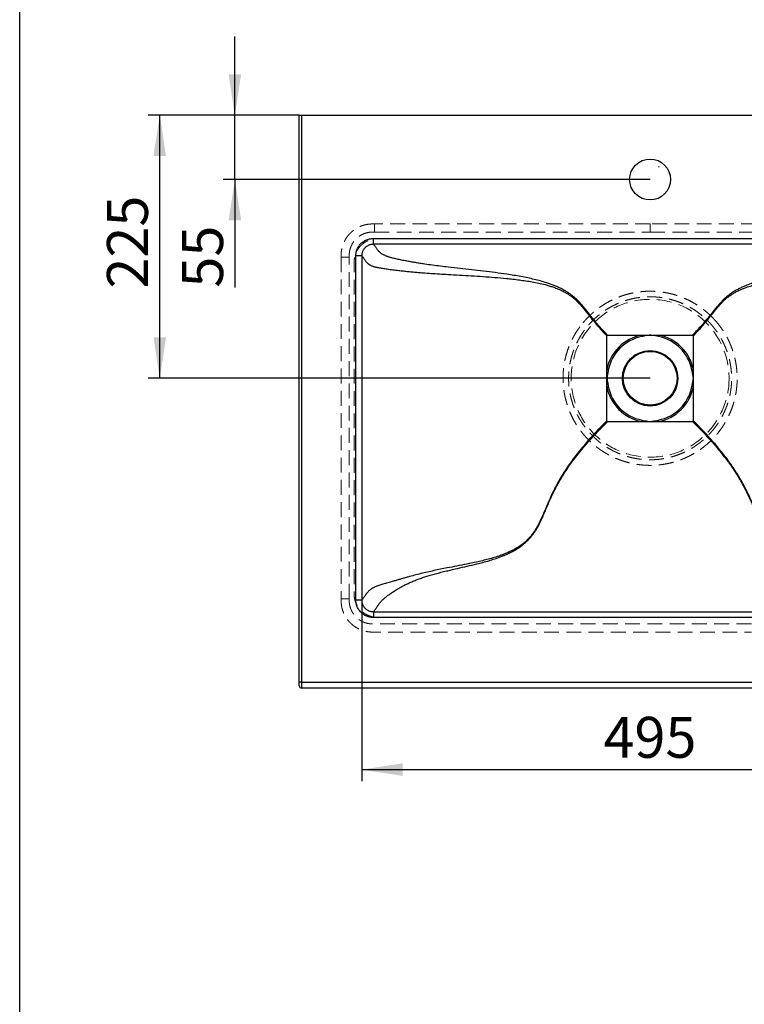
# Model space of a CAD drawing. Units: millimetres. Extents: x 200 to 2050, y 50 to 2920.
# Drawn here: x 200 to 820, y 1485 to 2327 of the extents above; entities that cross this region are included whole.
import ezdxf

# ---------------------------------------------------------------- set-up
doc = ezdxf.new("R2010")
doc.units = ezdxf.units.MM
doc.header["$LTSCALE"] = 10
doc.linetypes.add('HIDDEN', pattern=[1.905, 1.27, -0.635])
doc.layers.add('TBLOCK', color=7, linetype='Continuous', lineweight=25)
doc.styles.add('SLDTEXTSTYLE1', font='TXT', dxfattribs={"width": 0.605})
doc.dimstyles.new('SLDDIMSTYLE0', dxfattribs={"dimtxt": 35, "dimasz": 35, "dimexe": 0, "dimexo": 0.0625, "dimgap": 8.75, "dimtad": 2, "dimdec": 0, "dimrnd": 1e-09, "dimzin": 12, "dimdsep": 46, "dimtxsty": 'SLDTEXTSTYLE1', "dimsah": 1, "dimcen": 0.09, "dimadec": 0, "dimazin": 3, "dimtfac": 1, "dimtdec": 3, "dimtofl": 0, "dimtmove": 0, "dimatfit": 3, "dimfxl": 1, "dimfrac": 2, "dimtolj": 1, "dimtzin": 12, "dimarcsym": 0})
doc.dimstyles.new('SLDDIMSTYLE1', dxfattribs={"dimtxt": 35, "dimasz": 35, "dimexe": 0, "dimexo": 0.0625, "dimgap": 8.75, "dimtad": 2, "dimdec": 0, "dimrnd": 1e-09, "dimzin": 12, "dimdsep": 46, "dimtxsty": 'SLDTEXTSTYLE1', "dimsah": 1, "dimcen": 0.09, "dimadec": 0, "dimazin": 3, "dimtfac": 1, "dimtdec": 3, "dimtmove": 0, "dimatfit": 0, "dimfxl": 1, "dimfrac": 2, "dimtolj": 1, "dimtzin": 12, "dimarcsym": 0})

# ---------------------------------------------------------------- blocks, each defined once
blk = doc.blocks.new('_D_3')
at = {"layer": 'TBLOCK', "transparency": 16777216}
for p, q in [((383.98, 2245.36), (383.98, 2312.67)), ((438.92, 2245.36), (373.98, 2245.36)), ((383.98, 2190.36), (383.98, 2245.36)), ((738.92, 2190.36), (373.98, 2190.36)), ((383.98, 2190.36), (383.98, 2097.91))]:
    blk.add_line(p, q, dxfattribs=at)
for points in [[(383.98, 2245.36), (389.36, 2280.36), (378.59, 2280.36)], [(383.98, 2190.36), (378.59, 2155.36), (389.36, 2155.36)]]:
    blk.add_solid(points, dxfattribs=at)
at = {"layer": 'TBLOCK', "transparency": 16777216, "insert": (338.86, 2097.91), "char_height": 35, "attachment_point": 1, "rotation": 90, "style": 'SLDTEXTSTYLE1'}
blk.add_mtext('55', dxfattribs=at)
blk = doc.blocks.new('_D_4')
at = {"layer": 'TBLOCK', "transparency": 16777216}
for p, q in [((438.92, 2245.36), (309.76, 2245.36)), ((319.76, 2020.36), (319.76, 2245.36)), ((738.92, 2020.36), (309.76, 2020.36))]:
    blk.add_line(p, q, dxfattribs=at)
for points in [[(319.76, 2245.36), (314.38, 2210.36), (325.15, 2210.36)], [(319.76, 2020.36), (325.15, 2055.36), (314.38, 2055.36)]]:
    blk.add_solid(points, dxfattribs=at)
at = {"layer": 'TBLOCK', "transparency": 16777216, "insert": (274.64, 2097.04), "char_height": 35, "attachment_point": 1, "rotation": 90, "style": 'SLDTEXTSTYLE1'}
blk.add_mtext('225', dxfattribs=at)
blk = doc.blocks.new('_D_5')
at = {"layer": 'TBLOCK', "transparency": 16777216}
for p, q in [((492.41, 1830.63), (492.41, 1675.69)), ((985.63, 1830.63), (985.63, 1675.69)), ((492.41, 1685.69), (985.63, 1685.69))]:
    blk.add_line(p, q, dxfattribs=at)
for points in [[(492.41, 1685.69), (527.41, 1680.31), (527.41, 1691.08)], [(985.63, 1685.69), (950.63, 1691.08), (950.63, 1680.31)]]:
    blk.add_solid(points, dxfattribs=at)
at = {"layer": 'TBLOCK', "transparency": 16777216, "insert": (699.1, 1730.81), "char_height": 35, "attachment_point": 1, "style": 'SLDTEXTSTYLE1'}
blk.add_mtext('495', dxfattribs=at)

msp = doc.modelspace()

# ---------------------------------------------------------------- linework, layer by layer
at = {"color": 7, "linetype": 'Continuous', "lineweight": 25}
for p, q in [((200, 50), (200, 2920)), ((439.02, 1760.36), (439.02, 2245.36)), ((439.02, 2245.36), (441.02, 2245.36)), ((441.02, 2245.36), (441.02, 1760.36)), ((441.02, 2245.36), (1037.02, 2245.36)), ((502.37, 2139.95), (975.66, 2139.95)), ((502.37, 2134.96), (502.37, 2139.95)), ((975.66, 2134.96), (502.37, 2134.96)), ((487.42, 1830.73), (487.42, 2125)), ((492.41, 2125), (487.42, 2125)), ((492.41, 2125), (492.41, 1830.73)), ((702.02, 2027.74), (702.02, 2056.66)), ((702.71, 2057.36), (731.64, 2057.36)), ((731.64, 2057.36), (739.02, 2057.36)), ((731.64, 2057.36), (731.89, 2056.1)), ((739.02, 2057.36), (746.39, 2057.36)), ((746.39, 2057.36), (746.14, 2056.1)), ((746.39, 2057.36), (775.32, 2057.36)), ((776.02, 2027.74), (776.02, 2056.66)), ((702.02, 2020.36), (702.02, 2027.74)), ((702.02, 2027.74), (703.28, 2027.49)), ((776.02, 2027.74), (774.75, 2027.49)), ((776.02, 2020.36), (776.02, 2027.74)), ((702.02, 2012.99), (702.02, 2020.36)), ((702.02, 2012.99), (703.28, 2013.24)), ((702.02, 1984.06), (702.02, 2012.99)), ((776.02, 2012.99), (774.75, 2013.24)), ((776.02, 2012.99), (776.02, 2020.36)), ((776.02, 1984.06), (776.02, 2012.99)), ((702.71, 1983.36), (731.64, 1983.36)), ((731.64, 1983.36), (731.89, 1984.62)), ((731.64, 1983.36), (739.02, 1983.36)), ((739.02, 1983.36), (746.39, 1983.36)), ((746.39, 1983.36), (746.14, 1984.62)), ((746.39, 1983.36), (775.32, 1983.36)), ((492.41, 1830.73), (487.42, 1830.73)), ((502.37, 1820.76), (975.66, 1820.76)), ((502.37, 1820.76), (502.37, 1815.78)), ((975.66, 1815.78), (502.37, 1815.78)), ((441.02, 1760.36), (439.02, 1760.36)), ((439.02, 1757.36), (439.02, 1760.36)), ((441.02, 1760.36), (1037.02, 1760.36)), ((441.02, 1760.36), (441.02, 1755.36)), ((1037.02, 1755.36), (441.02, 1755.36))]:
    msp.add_line(p, q, dxfattribs=at)
at = {"color": 7, "linetype": 'HIDDEN', "lineweight": 18}
for p, q in [((503.33, 2145.41), (503.33, 2152.39)), ((739.02, 2152.39), (503.33, 2152.39)), ((739.02, 2152.39), (739.02, 2145.41)), ((501.74, 2145.41), (503.33, 2145.41)), ((503.33, 2145.41), (739.02, 2145.41)), ((739.02, 2145.41), (976.29, 2145.41)), ((481.75, 2123.92), (474.76, 2123.92)), ((474.76, 2123.92), (474.76, 1831.8)), ((481.75, 2123.92), (481.75, 2125.4)), ((481.75, 1831.8), (481.75, 2123.92)), ((481.75, 1831.8), (474.76, 1831.8)), ((481.75, 1830.31), (481.75, 1831.8)), ((825.6, 1810.3), (501.74, 1810.3))]:
    msp.add_line(p, q, dxfattribs=at)
at = {"color": 7, "linetype": 'Continuous', "lineweight": 25}
for centre, radius in [((739.02, 2190.36), 17.5), ((739.02, 2020.36), 23.71), ((739.02, 2020.36), 23)]:
    msp.add_circle(centre, radius, dxfattribs=at)
at = {"color": 7, "linetype": 'HIDDEN', "lineweight": 18}
msp.add_circle((739.02, 2020.36), 67.5, dxfattribs=at)
at = {"color": 7, "linetype": 'Continuous', "lineweight": 25}
for centre, radius, start, end in [((739.02, 2020.36), 37.73, 101.2734, 168.7266), ((739.02, 2020.36), 36.44, 101.2734, 168.7266), ((739.02, 2020.36), 36.44, 11.2734, 78.7266), ((739.02, 2020.36), 37.73, 11.2734, 78.7266), ((739.02, 2020.36), 37.73, 191.2734, 258.7266), ((739.02, 2020.36), 36.44, 191.2734, 258.7266), ((739.02, 2020.36), 36.44, 281.2734, 348.7266), ((739.02, 2020.36), 37.73, 281.2734, 348.7266), ((441.02, 1757.36), 2, 180, 270)]:
    msp.add_arc(centre, radius, start, end, dxfattribs=at)
at = {"color": 7, "linetype": 'HIDDEN', "lineweight": 18}
for points, knots in [([(503.33, 2152.39), (502.65, 2152.39), (501.3, 2152.37), (499.27, 2152.24), (497.25, 2151.99), (495.26, 2151.61), (493.13, 2151.02), (490.91, 2150.16), (488.61, 2149.02), (486.42, 2147.67), (484.46, 2146.18), (482.71, 2144.58), (481.16, 2142.9), (479.76, 2141.11), (478.51, 2139.2), (477.44, 2137.2), (476.53, 2135.11), (475.8, 2132.95), (475.25, 2130.74), (474.92, 2128.48), (474.77, 2126.2), (474.76, 2124.68), (474.76, 2123.92)], [0, 0, 0, 0, 0.0446219, 0.0893991, 0.134142, 0.1787484, 0.2232264, 0.2795084, 0.3360466, 0.3925866, 0.448871, 0.4988288, 0.5489653, 0.599103, 0.6490625, 0.6990349, 0.749186, 0.7993379, 0.8493114, 0.8994643, 0.9497368, 1, 1, 1, 1]), ([(1003.27, 2123.92), (1003.27, 2124.59), (1003.25, 2125.93), (1003.11, 2127.95), (1002.87, 2129.95), (1002.49, 2131.93), (1001.89, 2134.04), (1001.04, 2136.25), (999.91, 2138.53), (998.57, 2140.7), (997.08, 2142.66), (995.49, 2144.41), (993.82, 2145.96), (992.03, 2147.36), (990.12, 2148.61), (988.12, 2149.69), (986.03, 2150.6), (983.88, 2151.33), (981.65, 2151.89), (979.38, 2152.24), (977.07, 2152.42), (974.76, 2152.48), (972.43, 2152.46), (970.11, 2152.41), (963.99, 2152.36), (953.89, 2152.41), (937.19, 2152.39), (895.56, 2152.4), (840.74, 2152.39), (781.18, 2152.39), (751.13, 2152.39), (739.02, 2152.39)], [0, 0, 0, 0, 0.007163, 0.01435, 0.021532, 0.028694, 0.035834, 0.044864, 0.053934, 0.063004, 0.072034, 0.080111, 0.088217, 0.096323, 0.1044, 0.112475, 0.120579, 0.128682, 0.136757, 0.144973, 0.153194, 0.161443, 0.169717, 0.177994, 0.186246, 0.234998, 0.285738, 0.364444, 0.679265, 0.870762, 1, 1, 1, 1]), ([(481.75, 2125.4), (481.75, 2125.4), (481.75, 2126.06), (481.81, 2127.39), (482.12, 2129.45), (482.66, 2131.54), (483.47, 2133.65), (484.5, 2135.65), (485.76, 2137.51), (487.22, 2139.23), (488.77, 2140.7), (490.38, 2141.92), (492, 2142.92), (493.71, 2143.76), (495.55, 2144.47), (497.53, 2145), (499.62, 2145.34), (501.04, 2145.41), (501.74, 2145.41), (501.74, 2145.41)], [0, 0, 0, 0, 0.000002, 0.063325, 0.12665, 0.198114, 0.269804, 0.341265, 0.412722, 0.484405, 0.555858, 0.6162, 0.676818, 0.737433, 0.797772, 0.865118, 0.932654, 0.999998, 1, 1, 1, 1]), ([(739.02, 2139.82), (705.04, 2139.82), (637.09, 2139.83), (560.64, 2139.77), (517.44, 2139.84), (507.52, 2139.81), (505.4, 2139.84), (503.26, 2139.68), (501.16, 2139.28), (499.09, 2138.65), (497.11, 2137.81), (495.22, 2136.75), (493.46, 2135.5), (491.84, 2134.06), (490.39, 2132.46), (489.12, 2130.71), (488.04, 2128.85), (487.18, 2126.88), (486.54, 2124.85), (486.12, 2122.79), (485.92, 2120.73), (485.94, 2118.69), (485.93, 2116.66), (485.93, 2114.63), (485.93, 2112.6), (485.93, 2110.58), (485.93, 2105.53), (485.93, 2094.56), (485.93, 2078.39), (485.93, 2060.04), (485.93, 2041.22), (485.93, 2021.2), (485.93, 1999.96), (485.93, 1968.9), (485.94, 1928.02), (485.93, 1885.79), (485.94, 1856.2), (485.92, 1842.8), (485.94, 1837.16), (485.91, 1835.05), (486.12, 1832.93), (486.54, 1830.84), (487.2, 1828.8), (488.06, 1826.83), (489.14, 1824.97), (490.41, 1823.22), (491.86, 1821.63), (493.48, 1820.2), (495.24, 1818.95), (497.12, 1817.9), (499.11, 1817.06), (501.16, 1816.44), (503.28, 1816.03), (505.44, 1815.87), (507.61, 1815.9), (509.77, 1815.89), (511.94, 1815.9), (514.1, 1815.9), (518.95, 1815.9), (529.15, 1815.9), (549.48, 1815.9), (585.76, 1815.9), (650.53, 1815.9), (738.42, 1815.9), (840.94, 1815.88), (917.39, 1815.94), (960.59, 1815.87), (970.51, 1815.9), (972.63, 1815.87), (974.76, 1816.04), (976.87, 1816.44), (978.93, 1817.06), (980.91, 1817.9), (982.79, 1818.95), (984.55, 1820.2), (986.17, 1821.63), (987.62, 1823.22), (988.89, 1824.97), (989.97, 1826.83), (990.84, 1828.8), (991.49, 1830.84), (991.91, 1832.91), (992.11, 1834.98), (992.09, 1837.04), (992.1, 1839.09), (992.1, 1841.14), (992.1, 1843.19), (992.1, 1845.24), (992.1, 1850.36), (992.1, 1861.51), (992.1, 1883.96), (992.1, 1924), (992.1, 1965.74), (992.1, 2003.9), (992.1, 2029.05), (992.1, 2054.08), (992.1, 2079.02), (992.09, 2099.8), (992.11, 2112.99), (992.09, 2118.56), (992.12, 2120.66), (991.92, 2122.77), (991.49, 2124.85), (990.85, 2126.88), (989.99, 2128.85), (988.92, 2130.71), (987.65, 2132.46), (986.19, 2134.06), (984.57, 2135.5), (982.81, 2136.75), (980.92, 2137.81), (978.94, 2138.65), (976.88, 2139.28), (974.73, 2139.69), (972.53, 2139.85), (970.29, 2139.81), (968.06, 2139.82), (965.83, 2139.82), (963.6, 2139.82), (961.36, 2139.82), (959.13, 2139.82), (952.97, 2139.82), (913.57, 2139.82), (840.94, 2139.82), (772.99, 2139.82), (739.02, 2139.82)], [0, 0, 0, 0, 0.062686, 0.1253913, 0.1410802, 0.142388, 0.1436959, 0.145008, 0.1463258, 0.1476481, 0.1489739, 0.1503019, 0.1516311, 0.1529602, 0.154288, 0.1556134, 0.1569352, 0.1582523, 0.1595636, 0.1608681, 0.1621252, 0.1633757, 0.1646245, 0.1658722, 0.1671189, 0.1683646, 0.1696093, 0.1764411, 0.1886, 0.1994437, 0.2103091, 0.2233178, 0.2363992, 0.2495001, 0.2806319, 0.3118242, 0.3274324, 0.3352375, 0.3365384, 0.3378397, 0.3391452, 0.340456, 0.3417713, 0.3430903, 0.3444122, 0.3457362, 0.3470615, 0.3483872, 0.3497125, 0.3510366, 0.3523586, 0.3536777, 0.3549932, 0.3563288, 0.3576614, 0.3589938, 0.3603261, 0.3616584, 0.3629906, 0.3692704, 0.3804817, 0.4004947, 0.4362171, 0.5, 0.562686, 0.6253914, 0.6410803, 0.642388, 0.6436959, 0.6450069, 0.6463223, 0.6476415, 0.6489635, 0.6502876, 0.6516129, 0.6529386, 0.6542639, 0.6555879, 0.6569098, 0.6582288, 0.6595441, 0.6608548, 0.6621206, 0.6633821, 0.6646432, 0.6659042, 0.6671653, 0.6684264, 0.6696874, 0.676623, 0.6890061, 0.7111068, 0.7505, 0.7660326, 0.7815283, 0.7969039, 0.8122145, 0.8275509, 0.8352574, 0.8365455, 0.8378354, 0.839132, 0.8404365, 0.8417478, 0.8430648, 0.8443866, 0.845712, 0.8470399, 0.848369, 0.8496982, 0.8510262, 0.852352, 0.8536743, 0.8549921, 0.8563695, 0.8577428, 0.8591159, 0.860489, 0.861862, 0.8632349, 0.8646078, 0.8659806, 0.8746087, 0.937314, 1, 1, 1, 1]), ([(682.82, 2061.41), (683.44, 2062.24), (684.69, 2063.91), (686.65, 2066.23), (688.64, 2068.42), (690.66, 2070.46), (693, 2072.64), (695.69, 2074.92), (698.76, 2077.23), (701.99, 2079.39), (705.36, 2081.39), (708.87, 2083.21), (712.45, 2084.81), (716.07, 2086.19), (719.74, 2087.36), (723.49, 2088.33), (727.34, 2089.1), (731.26, 2089.66), (735.16, 2089.98), (739.03, 2090.09), (742.87, 2089.98), (746.73, 2089.66), (750.6, 2089.12), (754.47, 2088.35), (758.26, 2087.37), (761.95, 2086.19), (765.53, 2084.83), (769.07, 2083.25), (772.54, 2081.46), (775.94, 2079.46), (778.92, 2077.47), (781.51, 2075.55), (783.74, 2073.75), (785.89, 2071.86), (787.97, 2069.88), (789.96, 2067.82), (791.86, 2065.68), (793.69, 2063.46), (795.42, 2061.16), (796.78, 2059.18), (797.82, 2057.57), (798.82, 2055.94), (800.02, 2053.87), (801.36, 2051.34), (802.73, 2048.47), (804.08, 2045.23), (805.36, 2041.63), (806.45, 2037.93), (807.34, 2034.13), (808.02, 2030.26), (808.48, 2026.35), (808.71, 2022.42), (808.72, 2018.52), (808.51, 2014.65), (808.09, 2010.82), (807.45, 2006.99), (806.59, 2003.17), (805.5, 1999.36), (804.2, 1995.67), (802.71, 1992.08), (801.05, 1988.62), (799.17, 1985.23), (797.09, 1981.91), (794.8, 1978.69), (792.56, 1975.89), (790.43, 1973.46), (788.46, 1971.37), (786.4, 1969.37), (784.26, 1967.44), (782.03, 1965.61), (779.48, 1963.67), (776.57, 1961.69), (773.29, 1959.7), (769.87, 1957.88), (766.33, 1956.24), (762.66, 1954.79), (758.94, 1953.56), (755.2, 1952.55), (751.45, 1951.76), (747.62, 1951.17), (743.73, 1950.79), (739.78, 1950.64), (735.96, 1950.7), (732.27, 1950.97), (728.73, 1951.41), (725.18, 1952.03), (721.64, 1952.85), (718.12, 1953.86), (714.69, 1955.05), (711.35, 1956.4), (708.12, 1957.91), (704.94, 1959.59), (701.83, 1961.46), (698.79, 1963.5), (696.13, 1965.5), (693.82, 1967.41), (691.83, 1969.19), (689.9, 1971.04), (688.05, 1972.97), (686.26, 1974.97), (684.51, 1977.08), (682.81, 1979.29), (681.17, 1981.61), (679.62, 1983.99), (678.18, 1986.44), (676.83, 1988.96), (675.45, 1991.82), (674.08, 1995.03), (672.78, 1998.61), (671.67, 2002.3), (670.77, 2006.07), (670.07, 2009.93), (669.59, 2013.79), (669.34, 2017.62), (669.3, 2021.42), (669.47, 2025.26), (669.85, 2029.12), (670.47, 2032.98), (671.25, 2036.62), (672.18, 2040.04), (673.22, 2043.22), (674.41, 2046.36), (675.76, 2049.47), (677.28, 2052.55), (678.98, 2055.6), (680.81, 2058.56), (682.15, 2060.46), (682.82, 2061.41)], [0, 0, 0, 0, 0.007123, 0.014261, 0.020828, 0.027394, 0.033972, 0.04275, 0.051534, 0.060312, 0.069344, 0.078383, 0.087415, 0.096192, 0.104976, 0.113753, 0.122785, 0.131825, 0.140857, 0.149614, 0.158378, 0.167135, 0.176145, 0.185162, 0.194172, 0.202929, 0.211692, 0.220449, 0.229458, 0.238475, 0.247485, 0.254026, 0.260579, 0.26712, 0.273662, 0.280214, 0.286761, 0.293308, 0.299899, 0.30649, 0.309763, 0.313036, 0.319592, 0.326134, 0.332687, 0.341423, 0.350166, 0.358902, 0.36789, 0.376886, 0.385874, 0.394843, 0.403842, 0.412619, 0.421402, 0.430179, 0.439217, 0.448264, 0.457303, 0.466078, 0.474859, 0.483634, 0.492665, 0.501702, 0.510733, 0.517284, 0.523857, 0.530418, 0.53698, 0.543586, 0.550192, 0.558951, 0.567716, 0.576474, 0.585485, 0.594504, 0.603516, 0.612274, 0.62104, 0.629798, 0.638811, 0.647832, 0.656845, 0.665, 0.67316, 0.681314, 0.689673, 0.698038, 0.706396, 0.714551, 0.72271, 0.730864, 0.739222, 0.747585, 0.755942, 0.762037, 0.76814, 0.774243, 0.780345, 0.786489, 0.792638, 0.799126, 0.805626, 0.812121, 0.818615, 0.825154, 0.831692, 0.84039, 0.849095, 0.857793, 0.866745, 0.875704, 0.884656, 0.893339, 0.90203, 0.910713, 0.919649, 0.928592, 0.937528, 0.945182, 0.952845, 0.960508, 0.968162, 0.976116, 0.98408, 0.992045, 1, 1, 1, 1]), ([(793.81, 2070.74), (793.81, 2070.74), (793.74, 2070.82), (792.96, 2071.65), (791.46, 2073.21), (789.24, 2075.32), (786.94, 2077.35), (784.55, 2079.27), (781.79, 2081.32), (778.63, 2083.43), (775.04, 2085.54), (771.34, 2087.46), (767.53, 2089.17), (763.64, 2090.66), (759.67, 2091.93), (755.64, 2092.97), (751.55, 2093.78), (747.42, 2094.37), (743.26, 2094.73), (739.09, 2094.85), (734.92, 2094.74), (730.77, 2094.39), (726.63, 2093.81), (722.52, 2093), (718.47, 2091.95), (714.48, 2090.69), (710.58, 2089.21), (706.78, 2087.5), (703.07, 2085.59), (699.46, 2083.46), (695.98, 2081.14), (692.64, 2078.63), (689.73, 2076.18), (687.21, 2073.84), (685.07, 2071.67), (682.94, 2069.37), (680.86, 2066.91), (679.51, 2065.13), (678.83, 2064.23)], [0, 0, 0, 0, 0, 0.002606, 0.025911, 0.049217, 0.072517, 0.095831, 0.119146, 0.15071, 0.182373, 0.214086, 0.245799, 0.277462, 0.309026, 0.340602, 0.372277, 0.404003, 0.435728, 0.467403, 0.498979, 0.53063, 0.562381, 0.594183, 0.625986, 0.657737, 0.689389, 0.721026, 0.752762, 0.784548, 0.816335, 0.848071, 0.879708, 0.903114, 0.92652, 0.949024, 0.974512, 1, 1, 1, 1]), ([(678.83, 2064.23), (678.28, 2063.46), (677.17, 2061.91), (675.44, 2059.23), (673.64, 2056.18), (671.87, 2052.73), (670.28, 2049.18), (668.88, 2045.55), (667.67, 2041.86), (666.63, 2038.03), (665.78, 2034.06), (665.14, 2029.96), (664.73, 2025.82), (664.54, 2021.67), (664.58, 2017.52), (664.85, 2013.38), (665.36, 2009.26), (666.1, 2005.16), (667.07, 2001.11), (668.25, 1997.12), (669.65, 1993.2), (671.26, 1989.4), (673.07, 1985.71), (675.06, 1982.15), (677.05, 1979), (679, 1976.23), (680.97, 1973.64), (683.21, 1970.97), (685.73, 1968.28), (688.19, 1965.9), (690.53, 1963.82), (692.99, 1961.79), (695.82, 1959.67), (699.04, 1957.51), (702.37, 1955.52), (705.79, 1953.7), (709.3, 1952.06), (712.89, 1950.61), (716.55, 1949.34), (720.28, 1948.27), (724.07, 1947.4), (727.89, 1946.71), (731.74, 1946.23), (735.7, 1945.94), (739.77, 1945.87), (743.94, 1946.04), (748.11, 1946.43), (752.24, 1947.06), (756.33, 1947.91), (760.36, 1948.99), (764.31, 1950.3), (768.19, 1951.83), (771.99, 1953.57), (775.68, 1955.52), (779.26, 1957.67), (782.68, 1960), (785.94, 1962.5), (789.05, 1965.15), (791.49, 1967.48), (793.35, 1969.39), (794.67, 1970.83), (796.44, 1972.86), (798.57, 1975.55), (800.97, 1978.97), (803.19, 1982.51), (805.2, 1986.18), (807.01, 1989.94), (808.61, 1993.8), (809.99, 1997.75), (811.15, 2001.79), (812.08, 2005.89), (812.78, 2010.04), (813.25, 2014.21), (813.48, 2018.42), (813.48, 2022.64), (813.23, 2026.84), (812.75, 2031), (812.04, 2035.1), (811.11, 2039.17), (809.95, 2043.18), (808.57, 2047.11), (807.13, 2050.61), (805.68, 2053.68), (804.28, 2056.35), (802.78, 2058.93), (801, 2061.71), (798.91, 2064.68), (796.47, 2067.79), (794.72, 2069.77), (793.81, 2070.74), (793.81, 2070.74)], [0, 0, 0, 0, 0.008486, 0.016973, 0.028491, 0.040043, 0.051618, 0.063201, 0.074768, 0.086298, 0.098607, 0.110955, 0.123322, 0.135689, 0.148036, 0.160345, 0.172679, 0.185051, 0.197443, 0.209836, 0.222209, 0.234543, 0.246676, 0.258818, 0.270951, 0.279997, 0.289043, 0.300022, 0.311013, 0.321999, 0.330489, 0.33898, 0.350476, 0.362003, 0.373545, 0.385087, 0.396614, 0.408109, 0.419615, 0.431152, 0.442705, 0.454258, 0.465794, 0.4773, 0.489678, 0.502094, 0.514531, 0.526968, 0.539384, 0.551762, 0.564133, 0.576543, 0.588972, 0.601402, 0.613812, 0.626183, 0.638325, 0.650475, 0.662617, 0.66843, 0.674244, 0.680054, 0.692442, 0.704869, 0.717315, 0.729762, 0.74219, 0.754578, 0.767031, 0.779523, 0.792036, 0.804549, 0.817041, 0.829493, 0.842083, 0.854672, 0.86703, 0.879425, 0.891841, 0.904256, 0.916652, 0.92901, 0.938016, 0.94702, 0.955842, 0.964667, 0.976444, 0.988228, 1, 1, 1, 1, 1]), ([(474.76, 1831.8), (474.77, 1831.12), (474.78, 1829.78), (474.92, 1827.77), (475.16, 1825.76), (475.55, 1823.78), (476.14, 1821.68), (476.99, 1819.47), (478.12, 1817.18), (479.46, 1815.01), (480.95, 1813.05), (482.54, 1811.3), (484.21, 1809.75), (486, 1808.35), (487.91, 1807.1), (489.91, 1806.02), (492, 1805.11), (494.15, 1804.38), (496.37, 1803.83), (498.65, 1803.47), (500.95, 1803.29), (503.27, 1803.23), (505.59, 1803.25), (507.91, 1803.3), (514.02, 1803.36), (524.11, 1803.31), (540.8, 1803.33), (582.43, 1803.31), (678.23, 1803.33), (766.66, 1803.32), (825.6, 1803.32)], [0, 0, 0, 0, 0.005476, 0.01097, 0.016461, 0.021936, 0.027395, 0.034298, 0.041232, 0.048166, 0.055069, 0.061244, 0.067441, 0.073639, 0.079814, 0.085987, 0.092183, 0.098378, 0.104551, 0.110827, 0.117107, 0.123409, 0.129729, 0.136052, 0.142356, 0.179597, 0.218359, 0.278526, 0.519196, 1, 1, 1, 1]), ([(501.74, 1810.3), (501.74, 1810.3), (501.07, 1810.3), (499.74, 1810.37), (497.67, 1810.68), (495.57, 1811.23), (493.47, 1812.04), (491.47, 1813.08), (489.61, 1814.34), (487.89, 1815.81), (486.44, 1817.36), (485.23, 1818.96), (484.23, 1820.57), (483.39, 1822.27), (482.69, 1824.1), (482.16, 1826.08), (481.82, 1828.19), (481.75, 1829.61), (481.75, 1830.31), (481.75, 1830.31)], [0, 0, 0, 0, 0.000002, 0.063813, 0.127625, 0.19907, 0.270742, 0.342184, 0.413669, 0.48538, 0.556861, 0.616762, 0.676932, 0.737099, 0.796997, 0.864601, 0.932396, 0.999998, 1, 1, 1, 1])]:
    msp.add_open_spline(points, degree=3, knots=knots, dxfattribs=at)
at = {"color": 7, "linetype": 'Continuous', "lineweight": 25}
for points, knots in [([(487.42, 2125), (487.44, 2125.55), (487.48, 2126.66), (487.76, 2128.3), (488.22, 2129.91), (488.86, 2131.47), (489.66, 2132.94), (490.63, 2134.31), (491.75, 2135.57), (493, 2136.69), (494.37, 2137.67), (495.84, 2138.49), (497.4, 2139.14), (499.02, 2139.6), (500.68, 2139.89), (501.81, 2139.93), (502.37, 2139.95)], [0, 0, 0, 0, 0.070776, 0.141552, 0.212804, 0.284281, 0.355532, 0.426887, 0.498469, 0.569824, 0.64145, 0.713307, 0.784935, 0.856546, 0.928386, 1, 1, 1, 1]), ([(502.37, 2134.96), (501.99, 2134.95), (501.24, 2134.93), (500.13, 2134.74), (499.05, 2134.43), (498.01, 2134), (497.02, 2133.46), (496.11, 2132.81), (495.27, 2132.06), (494.53, 2131.22), (493.88, 2130.31), (493.35, 2129.32), (492.93, 2128.28), (492.62, 2127.21), (492.44, 2126.11), (492.42, 2125.37), (492.41, 2125)], [0, 0, 0, 0, 0.071701, 0.143629, 0.215325, 0.286883, 0.358674, 0.430229, 0.501475, 0.572953, 0.6442, 0.715441, 0.786912, 0.858157, 0.929078, 1, 1, 1, 1]), ([(702.71, 2057.36), (702.71, 2057.36), (701.93, 2058.13), (700.39, 2059.68), (697.7, 2062.5), (694.67, 2065.87), (691.34, 2069.82), (688.38, 2073.5), (685.72, 2076.88), (683.31, 2079.91), (680.84, 2082.88), (678.41, 2085.58), (676.01, 2087.96), (673.65, 2090.04), (671.19, 2092), (668.61, 2093.8), (665.88, 2095.48), (663, 2097.03), (659.97, 2098.46), (656.89, 2099.76), (653.75, 2100.93), (649.89, 2102.23), (645.28, 2103.6), (639.92, 2104.96), (634.34, 2106.21), (628.56, 2107.35), (622.58, 2108.4), (615.25, 2109.55), (606.57, 2110.75), (596.54, 2111.98), (586.5, 2113.1), (576.47, 2114.2), (567.54, 2115.21), (559.72, 2116.16), (553.02, 2117.04), (547.22, 2117.87), (542.32, 2118.62), (538.31, 2119.27), (534.33, 2119.95), (530.41, 2120.66), (527.16, 2121.29), (524.57, 2121.82), (522.6, 2122.24), (520.69, 2122.68), (519, 2123.1), (517.54, 2123.49), (516.3, 2123.86), (515.15, 2124.23), (513.98, 2124.64), (512.86, 2125.09), (511.82, 2125.57), (510.84, 2126.09), (509.92, 2126.62), (509.11, 2127.16), (508.46, 2127.65), (507.93, 2128.09), (507.4, 2128.58), (506.89, 2129.11), (506.43, 2129.65), (505.91, 2130.33), (505.35, 2131.13), (504.74, 2132.02), (504.14, 2132.88), (503.4, 2133.85), (502.75, 2134.55), (502.37, 2134.96)], [0, 0, 0, 0, 0, 0.010737, 0.021473, 0.038379, 0.05529, 0.072199, 0.084876, 0.097557, 0.110228, 0.122893, 0.133175, 0.143483, 0.153798, 0.164102, 0.174381, 0.185328, 0.196289, 0.207262, 0.218237, 0.229196, 0.247341, 0.265495, 0.283645, 0.303557, 0.323472, 0.343385, 0.376516, 0.409651, 0.442789, 0.475926, 0.509059, 0.531353, 0.553649, 0.575939, 0.589498, 0.603076, 0.616649, 0.630204, 0.643743, 0.650945, 0.658158, 0.665363, 0.672555, 0.677957, 0.683374, 0.688787, 0.694181, 0.701387, 0.708615, 0.715833, 0.72601, 0.736206, 0.746429, 0.75666, 0.766868, 0.783166, 0.799468, 0.81577, 0.849955, 0.884142, 0.91833, 0.952516, 1, 1, 1, 1]), ([(975.66, 2134.96), (975.5, 2134.79), (975.03, 2134.29), (974.36, 2133.51), (973.67, 2132.59), (973.11, 2131.78), (972.63, 2131.06), (972.2, 2130.44), (971.75, 2129.83), (971.28, 2129.27), (970.79, 2128.74), (970.25, 2128.23), (969.68, 2127.74), (969.12, 2127.3), (968.43, 2126.82), (967.58, 2126.3), (966.67, 2125.81), (965.76, 2125.36), (964.89, 2124.98), (963.92, 2124.59), (962.8, 2124.19), (961.52, 2123.79), (960.11, 2123.39), (958.62, 2123), (956.75, 2122.54), (954.49, 2122.03), (951.81, 2121.47), (949.08, 2120.94), (945.95, 2120.36), (942.45, 2119.73), (938.55, 2119.08), (933.96, 2118.35), (928.66, 2117.56), (922.66, 2116.73), (916.63, 2115.95), (911.65, 2115.35), (905.16, 2114.6), (897.15, 2113.72), (886.55, 2112.55), (875.95, 2111.32), (866.06, 2110.02), (856.87, 2108.65), (849.64, 2107.38), (843.67, 2106.2), (838.95, 2105.17), (834.27, 2104.02), (829.62, 2102.71), (825.03, 2101.22), (821.01, 2099.71), (817.54, 2098.22), (814.6, 2096.79), (811.74, 2095.22), (808.97, 2093.49), (806.31, 2091.61), (803.82, 2089.6), (801.53, 2087.49), (799.39, 2085.3), (797.34, 2083.02), (795.36, 2080.68), (792.92, 2077.65), (789.98, 2073.96), (786.48, 2069.66), (782.9, 2065.43), (779.2, 2061.31), (776.63, 2058.66), (775.32, 2057.36), (775.32, 2057.36)], [0, 0, 0, 0, 0.0205103, 0.0567463, 0.0929833, 0.1292203, 0.1518783, 0.1745361, 0.1971923, 0.2121261, 0.2270607, 0.2419901, 0.2513808, 0.2607983, 0.270206, 0.2795859, 0.2889449, 0.2945978, 0.3002683, 0.3059322, 0.311576, 0.3175938, 0.3236308, 0.3296772, 0.3357076, 0.345359, 0.3550277, 0.3647081, 0.3743756, 0.3876349, 0.4009001, 0.4141631, 0.4341755, 0.4541957, 0.4742215, 0.4942416, 0.5036856, 0.5386642, 0.5736457, 0.6086259, 0.6436027, 0.671812, 0.7000198, 0.7158329, 0.7316697, 0.7475072, 0.7633303, 0.7791338, 0.7949246, 0.8055936, 0.8162988, 0.8270134, 0.837717, 0.8483967, 0.8590487, 0.8690689, 0.8790989, 0.8891428, 0.8991919, 0.9092282, 0.9273848, 0.9455531, 0.9637147, 0.9818613, 0.9999998, 1, 1, 1, 1]), ([(492.41, 2125), (492.78, 2124.59), (493.43, 2123.88), (494.17, 2122.91), (494.76, 2122.05), (495.37, 2121.16), (495.93, 2120.37), (496.47, 2119.7), (496.95, 2119.16), (497.48, 2118.67), (498.01, 2118.23), (498.52, 2117.86), (499.12, 2117.47), (499.85, 2117.07), (500.73, 2116.66), (501.72, 2116.28), (502.8, 2115.92), (503.96, 2115.61), (505.27, 2115.3), (506.76, 2115), (508.43, 2114.7), (510.26, 2114.41), (512.22, 2114.12), (514.34, 2113.81), (516.63, 2113.5), (519.07, 2113.18), (521.56, 2112.86), (524.58, 2112.5), (528.15, 2112.11), (532.27, 2111.68), (536.42, 2111.29), (540.59, 2110.93), (545.72, 2110.52), (551.83, 2110.08), (558.9, 2109.62), (566.97, 2109.13), (576.02, 2108.62), (586.05, 2108.04), (596.08, 2107.42), (606.11, 2106.68), (614.63, 2105.93), (621.67, 2105.19), (627.21, 2104.52), (632.74, 2103.74), (638.26, 2102.83), (643.74, 2101.76), (648.5, 2100.64), (652.54, 2099.52), (655.86, 2098.47), (659.14, 2097.27), (662.35, 2095.92), (665.32, 2094.46), (668.03, 2092.9), (670.51, 2091.26), (672.88, 2089.48), (675.14, 2087.57), (677.45, 2085.36), (679.78, 2082.85), (682.15, 2080.07), (684.44, 2077.21), (687.1, 2073.82), (690.17, 2069.93), (693.74, 2065.61), (696.93, 2061.98), (699.71, 2059.02), (701.24, 2057.44), (702.02, 2056.66), (702.02, 2056.66)], [0, 0, 0, 0, 0.0456, 0.078713, 0.111827, 0.144941, 0.178053, 0.194248, 0.210444, 0.226635, 0.235894, 0.245181, 0.254468, 0.263737, 0.272983, 0.282215, 0.289571, 0.296952, 0.304324, 0.311669, 0.31919, 0.326741, 0.3343, 0.341832, 0.35019, 0.358562, 0.366943, 0.375312, 0.388675, 0.402048, 0.415435, 0.428827, 0.442206, 0.464786, 0.48737, 0.509953, 0.541923, 0.573896, 0.605867, 0.637834, 0.669799, 0.687564, 0.70533, 0.723093, 0.740878, 0.758665, 0.776444, 0.787529, 0.798634, 0.809737, 0.820823, 0.831891, 0.841294, 0.850721, 0.860159, 0.869589, 0.878994, 0.890626, 0.902267, 0.913918, 0.925563, 0.943386, 0.961208, 0.979025, 0.989512, 1, 1, 1, 1, 1]), ([(776.02, 2056.66), (776.02, 2056.66), (777.32, 2057.98), (779.87, 2060.66), (783.55, 2064.83), (787.11, 2069.1), (790.6, 2073.44), (793.53, 2077.13), (795.96, 2080.15), (797.92, 2082.46), (799.97, 2084.7), (802.1, 2086.85), (804.4, 2088.9), (806.87, 2090.82), (809.53, 2092.59), (812.29, 2094.2), (815.14, 2095.64), (818.07, 2096.93), (821.53, 2098.26), (825.55, 2099.56), (830.13, 2100.81), (834.76, 2101.88), (839.43, 2102.78), (844.12, 2103.56), (849.71, 2104.37), (856.19, 2105.18), (863.59, 2105.95), (871, 2106.59), (880.9, 2107.34), (893.29, 2108.12), (905.5, 2108.81), (915.04, 2109.37), (921.91, 2109.8), (928.77, 2110.26), (934.76, 2110.71), (939.88, 2111.14), (944.12, 2111.53), (948.01, 2111.91), (951.54, 2112.29), (954.7, 2112.65), (957.82, 2113.03), (960.64, 2113.39), (963.15, 2113.73), (965.35, 2114.05), (967.44, 2114.36), (969.4, 2114.67), (971.19, 2114.98), (972.79, 2115.31), (974.2, 2115.64), (975.47, 2115.99), (976.57, 2116.37), (977.52, 2116.76), (978.32, 2117.15), (978.99, 2117.53), (979.55, 2117.89), (980.13, 2118.32), (980.71, 2118.8), (981.23, 2119.32), (981.72, 2119.88), (982.18, 2120.47), (982.61, 2121.1), (983.09, 2121.81), (983.65, 2122.62), (984.34, 2123.54), (985, 2124.33), (985.46, 2124.82), (985.63, 2125)], [0, 0, 0, 0, 0, 0.017676, 0.035359, 0.053055, 0.070759, 0.088452, 0.098087, 0.107738, 0.117382, 0.127011, 0.136629, 0.146745, 0.156892, 0.167065, 0.177251, 0.187427, 0.197562, 0.212647, 0.227745, 0.242863, 0.257998, 0.273132, 0.288241, 0.311891, 0.335546, 0.359203, 0.382858, 0.430258, 0.47766, 0.499579, 0.5215, 0.543418, 0.565333, 0.578997, 0.592662, 0.606323, 0.616734, 0.627158, 0.637571, 0.647967, 0.655948, 0.663954, 0.671948, 0.679913, 0.687854, 0.695831, 0.703816, 0.711766, 0.720488, 0.729227, 0.737992, 0.746776, 0.75556, 0.764311, 0.779276, 0.794246, 0.809216, 0.831298, 0.853382, 0.875465, 0.910444, 0.945423, 0.980402, 1, 1, 1, 1]), ([(702.02, 2056.66), (702.02, 2056.74), (702.02, 2056.86), (702.08, 2057.05), (702.18, 2057.19), (702.32, 2057.29), (702.51, 2057.35), (702.64, 2057.36), (702.71, 2057.36)], [0, 0, 0, 0, 0.189704, 0.342937, 0.49766, 0.652177, 0.80632, 1, 1, 1, 1]), ([(739.02, 2057.36), (739, 2057.36), (738.39, 2057.27), (736.9, 2057.04), (734.54, 2056.62), (732.78, 2056.28), (731.89, 2056.1)], [0, 0, 0, 0, 0.006614, 0.255351, 0.62722, 1, 1, 1, 1]), ([(746.14, 2056.1), (745.26, 2056.27), (743.49, 2056.62), (741.13, 2057.04), (739.64, 2057.27), (739.03, 2057.36), (739.02, 2057.36)], [0, 0, 0, 0, 0.371841, 0.744649, 0.993386, 1, 1, 1, 1]), ([(775.32, 2057.36), (775.39, 2057.36), (775.52, 2057.35), (775.7, 2057.3), (775.84, 2057.2), (775.95, 2057.05), (776.01, 2056.87), (776.01, 2056.74), (776.02, 2056.67)], [0, 0, 0, 0, 0.189705, 0.342936, 0.497659, 0.652176, 0.806321, 1, 1, 1, 1]), ([(703.28, 2027.49), (703.1, 2026.6), (702.75, 2024.84), (702.34, 2022.48), (702.11, 2020.98), (702.02, 2020.38), (702.02, 2020.36)], [0, 0, 0, 0, 0.371841, 0.744649, 0.993386, 1, 1, 1, 1]), ([(776.02, 2020.36), (776.01, 2020.38), (775.93, 2020.98), (775.69, 2022.47), (775.28, 2024.83), (774.93, 2026.6), (774.75, 2027.49)], [0, 0, 0, 0, 0.006614, 0.255351, 0.62722, 1, 1, 1, 1]), ([(702.02, 2020.36), (702.02, 2020.35), (702.11, 2019.74), (702.34, 2018.25), (702.75, 2015.89), (703.1, 2014.12), (703.28, 2013.24)], [0, 0, 0, 0, 0.006614, 0.255351, 0.62722, 1, 1, 1, 1]), ([(774.75, 2013.24), (774.93, 2014.12), (775.28, 2015.89), (775.69, 2018.25), (775.93, 2019.74), (776.01, 2020.35), (776.02, 2020.36)], [0, 0, 0, 0, 0.371841, 0.744649, 0.993386, 1, 1, 1, 1]), ([(702.02, 1984.06), (702.02, 1984.06), (700.31, 1982.34), (696.91, 1978.88), (691.91, 1973.61), (687.01, 1968.23), (682.24, 1962.74), (677.63, 1957.12), (673.49, 1951.76), (669.82, 1946.68), (666.59, 1941.9), (663.52, 1937.01), (660.6, 1932.03), (657.85, 1926.96), (655.36, 1921.94), (653.11, 1917.01), (651.02, 1912.19), (649.15, 1907.75), (647.44, 1903.72), (645.84, 1900.11), (644.14, 1896.56), (642.44, 1893.36), (640.74, 1890.55), (639.06, 1888.1), (637.24, 1885.74), (635.29, 1883.5), (633.21, 1881.39), (630.99, 1879.44), (628.64, 1877.64), (626.19, 1875.99), (623.66, 1874.47), (621.05, 1873.07), (618.39, 1871.79), (615.78, 1870.66), (613.25, 1869.65), (609.97, 1868.45), (605.81, 1867.09), (600.76, 1865.64), (595.67, 1864.35), (589.49, 1862.92), (582.22, 1861.4), (573.85, 1859.77), (566.38, 1858.34), (559.84, 1857.04), (554.2, 1855.86), (548.59, 1854.61), (543, 1853.3), (537.45, 1851.9), (532.72, 1850.63), (528.8, 1849.53), (525.67, 1848.62), (522.58, 1847.72), (519.74, 1846.89), (517.17, 1846.14), (514.85, 1845.46), (512.61, 1844.81), (510.53, 1844.2), (508.64, 1843.63), (506.94, 1843.1), (505.4, 1842.56), (504.07, 1842.04), (502.93, 1841.53), (501.96, 1841.03), (501.11, 1840.53), (500.37, 1840.05), (499.59, 1839.47), (498.81, 1838.83), (498.1, 1838.16), (497.53, 1837.54), (497.01, 1836.92), (496.54, 1836.31), (496.12, 1835.71), (495.59, 1834.91), (494.96, 1833.94), (494.2, 1832.85), (493.4, 1831.81), (492.74, 1831.09), (492.41, 1830.73)], [0, 0, 0, 0, 0, 0.020264, 0.040541, 0.060821, 0.081094, 0.101356, 0.121609, 0.13767, 0.153749, 0.169836, 0.185921, 0.201996, 0.218054, 0.23269, 0.247329, 0.261968, 0.272949, 0.283936, 0.294914, 0.305884, 0.31413, 0.322409, 0.3307, 0.338983, 0.347246, 0.355481, 0.363686, 0.371907, 0.380145, 0.388392, 0.396634, 0.404852, 0.412141, 0.419429, 0.434053, 0.448686, 0.463324, 0.477957, 0.501713, 0.525471, 0.54923, 0.565274, 0.581331, 0.597388, 0.613436, 0.629472, 0.645503, 0.65474, 0.663984, 0.673222, 0.68245, 0.689756, 0.697078, 0.70439, 0.711681, 0.718386, 0.72512, 0.731853, 0.738559, 0.744823, 0.751101, 0.757394, 0.763688, 0.769964, 0.780675, 0.791399, 0.802132, 0.812856, 0.827369, 0.841884, 0.8564, 0.892299, 0.9282, 0.964101, 1, 1, 1, 1]), ([(502.37, 1820.76), (502.7, 1821.12), (503.38, 1821.84), (504.18, 1822.88), (504.95, 1823.97), (505.57, 1824.95), (506.08, 1825.76), (506.48, 1826.35), (506.92, 1826.97), (507.39, 1827.61), (507.91, 1828.27), (508.56, 1829.02), (509.26, 1829.78), (509.98, 1830.53), (510.68, 1831.22), (511.5, 1831.99), (512.45, 1832.83), (513.58, 1833.76), (514.87, 1834.76), (516.29, 1835.78), (517.82, 1836.82), (519.4, 1837.85), (521.07, 1838.91), (523.04, 1840.11), (525.34, 1841.46), (527.99, 1842.91), (530.74, 1844.31), (533.78, 1845.75), (537.12, 1847.18), (540.75, 1848.59), (544.45, 1849.9), (548.19, 1851.12), (552.24, 1852.33), (556.6, 1853.53), (561.27, 1854.72), (567.15, 1856.13), (574.27, 1857.75), (582.6, 1859.63), (589.86, 1861.34), (596.03, 1862.93), (601.13, 1864.36), (606.18, 1865.93), (610.34, 1867.4), (613.62, 1868.68), (616.35, 1869.83), (619.32, 1871.21), (622.51, 1872.87), (625.6, 1874.7), (628.58, 1876.71), (631.26, 1878.79), (633.63, 1880.92), (635.72, 1883.08), (637.68, 1885.36), (639.5, 1887.76), (641.19, 1890.25), (642.89, 1893.09), (644.59, 1896.3), (646.29, 1899.85), (647.89, 1903.46), (649.61, 1907.49), (651.5, 1911.93), (653.6, 1916.76), (655.87, 1921.69), (658.37, 1926.68), (661.13, 1931.73), (664.06, 1936.68), (667.15, 1941.53), (670.39, 1946.28), (674.07, 1951.33), (678.23, 1956.64), (682.86, 1962.22), (687.65, 1967.67), (692.57, 1973), (697.59, 1978.23), (701, 1981.66), (702.71, 1983.36), (702.71, 1983.36)], [0, 0, 0, 0, 0.036708, 0.073418, 0.110128, 0.146836, 0.161147, 0.175459, 0.189768, 0.200598, 0.211437, 0.222268, 0.233086, 0.240003, 0.246933, 0.253855, 0.260762, 0.267802, 0.274856, 0.281894, 0.288383, 0.294889, 0.301399, 0.307895, 0.316964, 0.326053, 0.335151, 0.344231, 0.355391, 0.366563, 0.377749, 0.388937, 0.400111, 0.413751, 0.427393, 0.441035, 0.465198, 0.489363, 0.513525, 0.528492, 0.543465, 0.558432, 0.57339, 0.580869, 0.588347, 0.598496, 0.608671, 0.618845, 0.629, 0.639131, 0.647593, 0.656082, 0.664591, 0.673107, 0.681612, 0.690085, 0.701225, 0.712373, 0.723528, 0.734679, 0.74957, 0.764461, 0.779349, 0.79559, 0.811848, 0.828116, 0.844387, 0.860649, 0.876893, 0.897395, 0.917907, 0.93843, 0.958959, 0.979487, 1, 1, 1, 1, 1]), ([(702.71, 1983.36), (702.61, 1983.37), (702.46, 1983.38), (702.29, 1983.45), (702.19, 1983.53), (702.11, 1983.63), (702.03, 1983.81), (702.02, 1983.96), (702.02, 1984.06)], [0, 0, 0, 0, 0.273177, 0.389879, 0.5, 0.610121, 0.726823, 1, 1, 1, 1]), ([(731.89, 1984.62), (732.77, 1984.45), (734.54, 1984.1), (736.9, 1983.68), (738.39, 1983.45), (739, 1983.36), (739.02, 1983.36)], [0, 0, 0, 0, 0.371841, 0.744649, 0.993386, 1, 1, 1, 1]), ([(739.02, 1983.36), (739.03, 1983.36), (739.64, 1983.45), (741.13, 1983.68), (743.49, 1984.1), (745.26, 1984.45), (746.14, 1984.62)], [0, 0, 0, 0, 0.006614, 0.255351, 0.62722, 1, 1, 1, 1]), ([(776.02, 1984.06), (776.01, 1983.99), (776.01, 1983.86), (775.95, 1983.68), (775.85, 1983.53), (775.71, 1983.43), (775.53, 1983.37), (775.39, 1983.37), (775.32, 1983.36)], [0, 0, 0, 0, 0.189702, 0.342934, 0.497659, 0.652178, 0.806322, 1, 1, 1, 1]), ([(775.32, 1983.36), (775.32, 1983.36), (777.22, 1981.47), (781, 1977.67), (786.54, 1971.85), (791.46, 1966.44), (795.76, 1961.49), (799.48, 1957.01), (803.09, 1952.45), (806.57, 1947.78), (809.94, 1942.98), (813.17, 1938.03), (816.23, 1932.91), (819.11, 1927.7), (821.82, 1922.38), (824.22, 1917.25), (826.37, 1912.32), (828.36, 1907.63), (830.19, 1903.33), (831.93, 1899.45), (833.59, 1896), (835.4, 1892.62), (837.31, 1889.49), (839.33, 1886.62), (841.45, 1884.02), (843.75, 1881.57), (846.2, 1879.28), (848.85, 1877.14), (851.69, 1875.17), (854.68, 1873.34), (857.78, 1871.67), (860.96, 1870.15), (864.2, 1868.76), (868.16, 1867.22), (872.87, 1865.59), (878.34, 1863.93), (883.85, 1862.44), (890.03, 1860.9), (896.86, 1859.3), (904.33, 1857.62), (910.86, 1856.14), (916.42, 1854.8), (921.04, 1853.63), (925.62, 1852.38), (930.17, 1851.02), (934.26, 1849.68), (937.88, 1848.37), (941.05, 1847.12), (944.16, 1845.79), (946.96, 1844.48), (949.48, 1843.2), (951.71, 1842), (953.87, 1840.77), (955.95, 1839.53), (957.93, 1838.3), (959.67, 1837.18), (961.16, 1836.17), (962.44, 1835.28), (963.6, 1834.42), (964.75, 1833.52), (965.83, 1832.61), (966.82, 1831.72), (967.68, 1830.9), (968.43, 1830.14), (969.07, 1829.46), (969.62, 1828.85), (970.19, 1828.17), (970.77, 1827.45), (971.3, 1826.73), (971.73, 1826.11), (972.09, 1825.56), (972.39, 1825.07), (972.8, 1824.4), (973.34, 1823.58), (974.03, 1822.63), (974.77, 1821.71), (975.36, 1821.08), (975.66, 1820.76)], [0, 0, 0, 0, 0.0000002, 0.0227586, 0.0455189, 0.0682755, 0.0847386, 0.1012108, 0.1176828, 0.134149, 0.1506072, 0.1674438, 0.1842951, 0.2011535, 0.2180089, 0.2348488, 0.2492478, 0.2636479, 0.2780476, 0.2888778, 0.2997168, 0.3105445, 0.3213591, 0.3308164, 0.3403078, 0.3498093, 0.359298, 0.3687531, 0.378669, 0.3886032, 0.3985586, 0.4085274, 0.4184924, 0.4284289, 0.4445892, 0.4607586, 0.4769355, 0.4931059, 0.5147808, 0.5364566, 0.5581317, 0.5716096, 0.5850956, 0.5985785, 0.612053, 0.6255213, 0.6352688, 0.6450254, 0.6547763, 0.664516, 0.6720555, 0.6796304, 0.6872136, 0.6947846, 0.7023313, 0.7098519, 0.7157266, 0.7216176, 0.727506, 0.7333772, 0.7409261, 0.7484918, 0.7560496, 0.7640743, 0.7721089, 0.7801491, 0.7881818, 0.8020157, 0.8158539, 0.8297036, 0.8435629, 0.8574234, 0.8712722, 0.9034542, 0.9356372, 0.9678193, 1, 1, 1, 1]), ([(985.63, 1830.73), (985.33, 1831.04), (984.74, 1831.68), (984.01, 1832.6), (983.33, 1833.55), (982.78, 1834.36), (982.37, 1835.03), (982.06, 1835.52), (981.7, 1836.07), (981.25, 1836.67), (980.68, 1837.35), (980.05, 1838.02), (979.41, 1838.65), (978.76, 1839.22), (977.98, 1839.82), (977.1, 1840.42), (976.13, 1841), (975.08, 1841.54), (973.87, 1842.08), (972.55, 1842.59), (971.14, 1843.08), (969.66, 1843.55), (968.08, 1844.03), (966.4, 1844.52), (964.45, 1845.09), (962.2, 1845.75), (959.67, 1846.49), (957.07, 1847.25), (954.43, 1848.02), (951.77, 1848.8), (948.51, 1849.73), (944.64, 1850.82), (940.17, 1852.02), (935.28, 1853.26), (929.98, 1854.52), (924.27, 1855.78), (918.54, 1856.97), (914.53, 1857.77), (909.96, 1858.66), (904.82, 1859.65), (897.38, 1861.09), (890.57, 1862.49), (884.4, 1863.86), (878.86, 1865.22), (873.36, 1866.74), (869.71, 1867.91), (866.79, 1868.92), (864.57, 1869.72), (861.35, 1871.02), (858.18, 1872.46), (855.09, 1874.05), (852.1, 1875.81), (849.27, 1877.72), (846.62, 1879.79), (844.18, 1882.02), (841.89, 1884.42), (839.77, 1886.97), (837.76, 1889.79), (835.86, 1892.89), (834.06, 1896.23), (832.41, 1899.65), (830.68, 1903.52), (828.85, 1907.81), (826.87, 1912.52), (824.74, 1917.43), (822.39, 1922.51), (819.76, 1927.72), (816.97, 1932.85), (814.01, 1937.88), (810.84, 1942.84), (807.48, 1947.73), (803.94, 1952.55), (800.26, 1957.27), (796.47, 1961.9), (792.12, 1966.97), (787.2, 1972.45), (781.67, 1978.32), (777.91, 1982.16), (776.02, 1984.06), (776.02, 1984.06)], [0, 0, 0, 0, 0.031458, 0.062917, 0.094377, 0.125836, 0.139542, 0.153259, 0.166975, 0.180682, 0.194377, 0.208069, 0.216499, 0.224938, 0.23337, 0.24179, 0.248546, 0.25532, 0.262085, 0.268829, 0.274675, 0.280546, 0.28643, 0.292309, 0.298162, 0.306054, 0.313962, 0.321894, 0.329842, 0.33779, 0.345709, 0.358724, 0.371743, 0.384761, 0.401087, 0.417416, 0.433748, 0.450078, 0.451595, 0.472714, 0.493833, 0.51495, 0.530837, 0.546729, 0.562615, 0.578491, 0.578798, 0.588466, 0.598163, 0.607864, 0.617551, 0.627217, 0.636863, 0.646055, 0.655281, 0.66452, 0.67375, 0.682944, 0.693501, 0.704072, 0.714655, 0.725228, 0.73946, 0.753692, 0.767923, 0.784174, 0.80044, 0.816708, 0.832969, 0.849217, 0.86588, 0.882552, 0.89923, 0.915908, 0.932577, 0.955049, 0.977526, 1, 1, 1, 1, 1]), ([(502.37, 1815.78), (501.82, 1815.79), (500.71, 1815.83), (499.07, 1816.11), (497.46, 1816.57), (495.91, 1817.21), (494.43, 1818.01), (493.06, 1818.98), (491.8, 1820.1), (490.68, 1821.35), (489.7, 1822.72), (488.88, 1824.2), (488.23, 1825.75), (487.77, 1827.38), (487.48, 1829.04), (487.44, 1830.16), (487.42, 1830.73)], [0, 0, 0, 0, 0.0705852, 0.1411698, 0.2124182, 0.2838916, 0.3551383, 0.4265237, 0.4981376, 0.5695228, 0.6411997, 0.7131079, 0.7847862, 0.856447, 0.9283368, 1, 1, 1, 1]), ([(492.41, 1830.73), (492.42, 1830.35), (492.44, 1829.6), (492.63, 1828.49), (492.94, 1827.4), (493.37, 1826.36), (493.91, 1825.38), (494.56, 1824.46), (495.31, 1823.62), (496.15, 1822.88), (497.07, 1822.23), (498.05, 1821.7), (499.09, 1821.28), (500.16, 1820.98), (501.26, 1820.79), (502, 1820.77), (502.37, 1820.76)], [0, 0, 0, 0, 0.071775, 0.143777, 0.215547, 0.287169, 0.359022, 0.43064, 0.501915, 0.573422, 0.644697, 0.715917, 0.787368, 0.858592, 0.929295, 1, 1, 1, 1])]:
    msp.add_open_spline(points, degree=3, knots=knots, dxfattribs=at)
at = {"layer": 'TBLOCK'}
msp.add_line((746.05, 2201.42), (746.84, 2201.42), dxfattribs=at)

# ---------------------------------------------------------------- dimensions: what is measured, and where the dimension line sits
for base, p1, p2, angle, dimstyle, picture, middle in [((383.98, 2245.36), (739.02, 2190.36), (439.02, 2245.36), 90, 'SLDDIMSTYLE1', '_D_3', (383.98, 2124.65)), ((319.76, 2245.36), (739.02, 2020.36), (439.02, 2245.36), 90, 'SLDDIMSTYLE1', '_D_4', (319.76, 2137.14)), ((985.63, 1685.69), (492.41, 1830.73), (985.63, 1830.73), 0, 'SLDDIMSTYLE0', '_D_5', (739.2, 1685.69))]:
    dim = msp.add_linear_dim(base=base, p1=p1, p2=p2, angle=angle, dimstyle=dimstyle, dxfattribs=at)
    dim.commit()
    dim.dimension.update_dxf_attribs({"geometry": picture, "text_midpoint": middle, "dimtype": 160})

doc.saveas('drawing.dxf')
